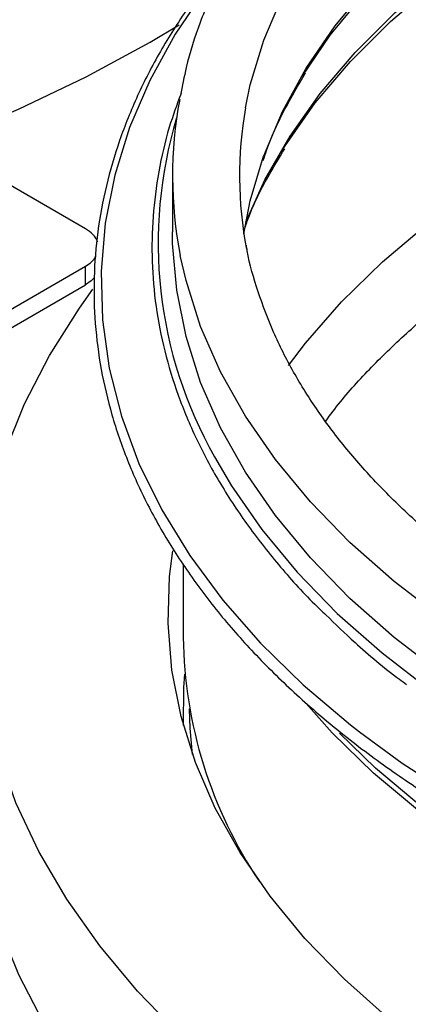
# Model space of a CAD drawing. Units: millimetres. Extents: x 5 to 3506, y 48 to 2614.
# Drawn here: x 504 to 529, y 790 to 855 of the extents above; entities that cross this region are included whole.
import ezdxf

# ---------------------------------------------------------------- set-up
doc = ezdxf.new("R2010")
doc.units = ezdxf.units.MM

msp = doc.modelspace()

# ---------------------------------------------------------------- linework, layer by layer
at = {"color": 7, "linetype": 'ByBlock', "lineweight": -2}
for p, q in [((512.453, 853.575), (514.357, 854.706)), ((508.211, 841.329), (501.847, 845.003)), ((513.924, 844.805), (513.924, 841.13)), ((470.734, 817.245), (508.211, 838.88)), ((508.211, 837.655), (508.211, 838.88)), ((470.734, 816.02), (508.211, 837.655)), ((514.624, 819.368), (514.624, 814.558)), ((514.624, 809.728), (514.624, 808.842))]:
    msp.add_line(p, q, dxfattribs=at)
at = {"color": 8, "linetype": 'ByBlock', "lineweight": -2, "flags": 128}
for points in [[(518.719, 849.264), (519.03, 850.763), (519.91, 853.708), (521.135, 856.611), (522.701, 859.459), (524.6, 862.238), (526.822, 864.936), (529.359, 867.541), (532.198, 870.039), (535.325, 872.42), (538.727, 874.672), (542.387, 876.785), (546.288, 878.749), (550.412, 880.554), (554.74, 882.193), (559.251, 883.657), (563.925, 884.94), (568.74, 886.037), (573.674, 886.94), (578.702, 887.648), (583.803, 888.156), (588.951, 888.461), (594.124, 888.563)], [(519.898, 846.088), (519.91, 846.12), (521.135, 849.023), (522.701, 851.87), (524.6, 854.65), (526.822, 857.348), (529.359, 859.953), (532.198, 862.451), (535.325, 864.832), (538.727, 867.084), (542.387, 869.197), (546.288, 871.161), (550.412, 872.966), (554.74, 874.605), (559.251, 876.069), (563.925, 877.352), (568.74, 878.449), (573.674, 879.352), (578.702, 880.06), (583.803, 880.568), (588.951, 880.873), (594.124, 880.975)], [(518.736, 841.773), (519.989, 844.547), (521.636, 847.407), (523.614, 850.197), (525.913, 852.903), (528.524, 855.514), (531.434, 858.017), (534.63, 860.4), (538.098, 862.654), (541.821, 864.767), (545.783, 866.731), (549.965, 868.535), (554.349, 870.173), (558.914, 871.635), (563.64, 872.917), (568.506, 874.012), (573.488, 874.914), (578.564, 875.62), (583.711, 876.127), (588.906, 876.432), (594.124, 876.534)], [(517.298, 858.592), (516.095, 857.046), (514.095, 854.089), (512.429, 851.065), (511.107, 847.984), (510.133, 844.86), (509.511, 841.707), (509.244, 838.537), (509.333, 835.363), (509.778, 832.2), (510.576, 829.06), (511.725, 825.956), (513.22, 822.902), (515.053, 819.909), (517.219, 816.992), (519.707, 814.162), (522.507, 811.431), (525.608, 808.81), (526.185, 808.359)], [(531.658, 815.767), (528.47, 818.214), (525.57, 820.777), (522.969, 823.445), (520.679, 826.207), (518.711, 829.05), (517.072, 831.961), (515.77, 834.929), (514.811, 837.94), (514.436, 839.583)], [(515.242, 806.873), (515.085, 808.605), (515.042, 809.858)], [(530.239, 803.461), (527.238, 805.985), (524.872, 808.269)]]:
    msp.add_lwpolyline(points, dxfattribs=at)
at = {"color": 7, "linetype": 'ByBlock', "lineweight": -2, "flags": 128}
for points in [[(522.422, 851.33), (524.277, 854.038), (526.51, 856.749), (529.059, 859.365), (531.911, 861.875), (535.053, 864.267), (538.47, 866.53), (542.147, 868.652), (546.066, 870.625), (550.209, 872.439), (554.557, 874.085), (559.09, 875.556), (563.785, 876.846), (568.623, 877.947), (573.579, 878.855), (578.631, 879.566), (583.755, 880.076), (588.927, 880.383), (594.124, 880.485)], [(521.035, 846.355), (521.306, 846.785), (523.293, 849.587), (525.603, 852.306), (528.226, 854.928), (531.149, 857.442), (534.36, 859.837), (537.843, 862.101), (541.583, 864.224), (545.563, 866.196), (549.764, 868.009), (554.168, 869.654), (558.754, 871.123), (563.502, 872.411), (568.389, 873.51), (573.394, 874.417), (578.493, 875.126), (583.664, 875.635), (588.882, 875.941), (594.124, 876.044)], [(521.526, 832.383), (522.645, 833.841), (525.021, 836.555), (527.704, 839.17), (530.685, 841.677), (533.948, 844.063), (537.481, 846.317), (541.266, 848.431), (545.288, 850.393), (549.528, 852.197), (553.966, 853.833), (558.585, 855.294), (563.362, 856.573), (568.276, 857.666), (573.306, 858.567), (578.428, 859.271), (583.621, 859.777), (588.861, 860.081), (594.124, 860.183)], [(420.009, 839.95), (422.139, 839.605), (427.745, 838.844), (433.421, 838.283), (439.146, 837.925), (444.899, 837.772), (450.657, 837.823), (456.399, 838.079), (462.102, 838.538), (467.746, 839.199), (473.308, 840.06), (478.768, 841.116), (484.105, 842.365), (489.299, 843.8), (494.33, 845.418), (499.179, 847.212), (503.828, 849.174), (508.258, 851.298), (512.453, 853.575)], [(518.61, 841.011), (519.03, 843.175), (519.898, 846.088)], [(531.658, 812.093), (528.47, 814.54), (525.57, 817.103), (522.969, 819.771), (520.679, 822.532), (518.711, 825.375), (517.072, 828.287), (515.77, 831.255), (514.811, 834.266), (514.198, 837.307), (513.935, 840.365), (513.924, 841.13)], [(508.797, 838.134), (508.584, 837.917), (508.211, 837.655)], [(532.701, 775.832), (528.522, 778.089), (524.592, 780.491), (520.925, 783.027), (517.535, 785.689), (514.435, 788.466), (511.637, 791.348), (509.151, 794.324), (506.987, 797.383), (505.153, 800.512), (503.656, 803.701), (502.502, 806.937), (501.694, 810.208), (501.237, 813.501), (501.131, 816.804), (501.378, 820.105), (501.975, 823.391), (502.922, 826.649), (504.214, 829.868), (505.846, 833.034), (507.813, 836.137), (508.707, 837.378)], [(516.689, 826.384), (517.796, 824.493), (519.789, 821.615), (522.106, 818.82), (524.739, 816.12), (527.675, 813.526), (530.901, 811.049)], [(531.284, 787.099), (528.099, 789.558), (525.202, 792.133), (522.606, 794.812), (520.323, 797.585), (518.361, 800.438), (516.73, 803.36), (515.437, 806.338), (514.487, 809.359), (513.885, 812.409), (513.633, 815.475), (513.732, 818.545), (513.936, 820.233)], [(514.641, 808.781), (514.669, 811.261), (514.734, 812.143)], [(501.124, 812.002), (500.724, 808.92), (500.635, 805.596), (500.901, 802.275), (501.521, 798.97), (502.492, 795.693), (503.81, 792.457), (505.471, 789.274), (507.468, 786.156), (509.795, 783.115), (512.44, 780.162), (515.396, 777.309), (518.651, 774.566), (522.191, 771.945), (526.005, 769.454), (530.077, 767.103)], [(530.121, 803.123), (527.114, 805.651), (524.407, 808.29), (522.686, 810.208)], [(526.185, 808.359), (528.996, 806.31), (532.657, 803.942)]]:
    msp.add_lwpolyline(points, dxfattribs=at)
at = {"color": 7, "linetype": 'ByBlock', "lineweight": -2}
for centre, radius, start, end in [((540.859, 844.804), 26.934, 169.28484, 191.17759), ((543.767, 844.804), 25.443, 169.90493, 190.89464), ((507.418, 839.77), 1.749, 22.93228, 63.03955), ((507.334, 840.546), 1.883, 297.73953, 327.54181), ((544.059, 814.956), 29.437, 180.77344, 213.899)]:
    msp.add_arc(centre, radius, start, end, dxfattribs=at)
at = {"color": 8, "linetype": 'ByBlock', "lineweight": -2}
msp.add_arc((541.339, 840.402), 28.357, 163.17766, 209.6268, dxfattribs=at)
at = {"color": 7, "linetype": 'ByBlock', "lineweight": -2}
for points, knots in [([(594.124, 892.033), (593.24, 892.028), (590.678, 892.013), (586.446, 891.847), (581.452, 891.476), (576.507, 890.92), (571.631, 890.185), (566.842, 889.271), (562.16, 888.184), (557.601, 886.925), (553.184, 885.5), (548.926, 883.914), (544.844, 882.172), (540.954, 880.28), (537.271, 878.245), (533.81, 876.073), (530.586, 873.773), (527.612, 871.352), (524.902, 868.821), (522.468, 866.188), (520.32, 863.465), (518.47, 860.663), (516.922, 857.797), (515.7, 854.878), (514.865, 852.302), (514.569, 850.691), (514.457, 850.079)], [0, 0, 0, 0, 0.0227934, 0.0660053, 0.1092253, 0.152451, 0.1956851, 0.2389306, 0.28219, 0.3254659, 0.3687608, 0.4120766, 0.4554145, 0.4987749, 0.5421564, 0.5855555, 0.6289656, 0.6723715, 0.7157542, 0.7590888, 0.8023435, 0.8454823, 0.8884682, 0.931271, 0.9738752, 1, 1, 1, 1]), ([(518.002, 859.69), (517.664, 859.315), (516.524, 858.048), (514.881, 855.803), (513.075, 852.97), (511.588, 850.074), (510.404, 847.131), (509.532, 844.153), (508.974, 841.15), (508.732, 838.135), (508.807, 835.118), (509.197, 832.11), (509.901, 829.122), (510.917, 826.165), (512.241, 823.249), (513.869, 820.385), (515.794, 817.584), (518.01, 814.856), (520.509, 812.211), (523.281, 809.66), (526.316, 807.212), (529.6, 804.875), (533.133, 802.665), (536.337, 800.853), (538.443, 799.838), (539.217, 799.464)], [0, 0, 0, 0, 0.019164, 0.064715, 0.110237, 0.155724, 0.201168, 0.246565, 0.291917, 0.337232, 0.382525, 0.427812, 0.473108, 0.518431, 0.563792, 0.609198, 0.654647, 0.700136, 0.745657, 0.791201, 0.836762, 0.882333, 0.927909, 0.973486, 1, 1, 1, 1]), ([(523.974, 828.727), (524.29, 829.151), (525.226, 830.405), (527.094, 832.426), (529.546, 834.777), (532.275, 837.037), (535.255, 839.201), (538.478, 841.259), (541.932, 843.202), (545.603, 845.021), (549.477, 846.707), (553.539, 848.252), (557.77, 849.649), (562.156, 850.892), (566.676, 851.974), (571.311, 852.89), (576.044, 853.636), (580.853, 854.209), (585.718, 854.602), (590.151, 854.807), (592.956, 854.828), (594.124, 854.837)], [0, 0, 0, 0, 0.028202, 0.083354, 0.138299, 0.193112, 0.247853, 0.302562, 0.357266, 0.411982, 0.466724, 0.521497, 0.576307, 0.631152, 0.68603, 0.740939, 0.795874, 0.850831, 0.905805, 0.96079, 1, 1, 1, 1]), ([(519.882, 845.822), (519.951, 846.04), (520.311, 847.169), (521.204, 849.088), (522.189, 850.76), (522.654, 851.55)], [0, 0, 0, 0, 0.112299, 0.580461, 1, 1, 1, 1]), ([(514.484, 850.214), (514.213, 849.476), (513.588, 847.778), (512.978, 845.079), (512.595, 842.139), (512.537, 839.192), (512.794, 836.249), (513.365, 833.323), (514.25, 830.423), (515.443, 827.56), (516.943, 824.747), (518.737, 821.991), (520.844, 819.312), (522.598, 817.323), (523.734, 816.261), (523.978, 816.032)], [0, 0, 0, 0, 0.06382, 0.146861, 0.229836, 0.312763, 0.395672, 0.478584, 0.561528, 0.644526, 0.727593, 0.810729, 0.89393, 0.977184, 1, 1, 1, 1]), ([(518.62, 841.24), (518.713, 841.507), (519.124, 842.691), (519.996, 844.478), (520.916, 845.97), (521.289, 846.576)], [0, 0, 0, 0, 0.147539, 0.653753, 1, 1, 1, 1]), ([(669.491, 840.482), (669.42, 840.05), (669.202, 838.709), (668.498, 836.478), (667.399, 833.803), (665.982, 831.176), (664.274, 828.605), (662.278, 826.101), (660.004, 823.673), (657.458, 821.329), (654.652, 819.079), (651.594, 816.932), (648.297, 814.897), (644.775, 812.983), (641.04, 811.199), (637.108, 809.553), (632.995, 808.052), (628.719, 806.704), (624.296, 805.514), (619.746, 804.488), (615.088, 803.631), (610.341, 802.946), (605.525, 802.438), (600.661, 802.107), (595.769, 801.956), (590.87, 801.986), (585.985, 802.196), (581.134, 802.585), (576.338, 803.152), (571.617, 803.894), (566.991, 804.807), (562.48, 805.888), (558.103, 807.131), (553.877, 808.531), (549.822, 810.08), (545.954, 811.773), (542.289, 813.6), (538.841, 815.553), (535.626, 817.623), (532.655, 819.801), (529.94, 822.075), (527.492, 824.437), (525.318, 826.875), (523.425, 829.38), (521.822, 831.942), (520.504, 834.553), (519.513, 837.206), (518.942, 839.117), (518.795, 840.143), (518.776, 840.269)], [0, 0, 0, 0, 0.0106929, 0.0331723, 0.0555353, 0.0777675, 0.0998771, 0.121885, 0.1438164, 0.1656948, 0.18754, 0.2093674, 0.2311878, 0.2530075, 0.2748312, 0.2966623, 0.3185027, 0.3403528, 0.3622127, 0.3840816, 0.4059586, 0.4278425, 0.449732, 0.4716256, 0.4935219, 0.5154195, 0.5373167, 0.5592118, 0.5811032, 0.6029893, 0.6248689, 0.6467403, 0.6686023, 0.6904536, 0.7122933, 0.7341208, 0.7559362, 0.7777403, 0.7995354, 0.8213257, 0.843116, 0.8649143, 0.8867334, 0.9085905, 0.9305072, 0.9525088, 0.9746208, 0.9968625, 1, 1, 1, 1]), ([(523.978, 816.032), (524.61, 815.421), (526.114, 813.969), (527.912, 812.448), (529.13, 811.57), (529.288, 811.456)], [0, 0, 0, 0, 0.387148, 0.920531, 1, 1, 1, 1])]:
    msp.add_open_spline(points, degree=3, knots=knots, dxfattribs=at)

doc.saveas('drawing.dxf')
